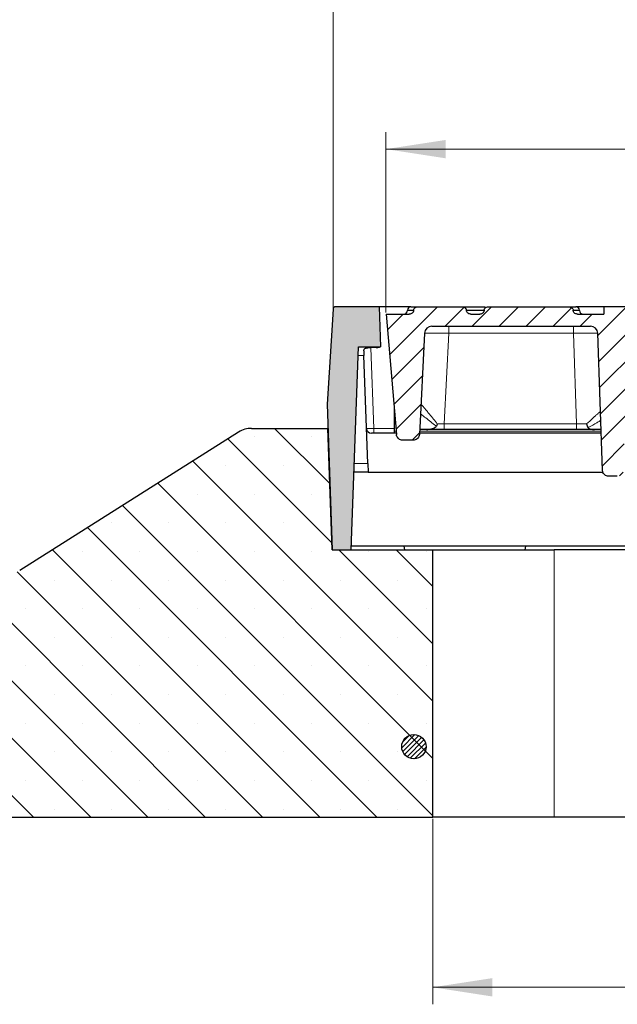
# Model space of a CAD drawing. Units: millimetres. Extents: x 0 to 420, y 0 to 297.
# Drawn here: x 251 to 286, y 202 to 260 of the extents above; entities that cross this region are included whole.
import ezdxf

# ---------------------------------------------------------------- set-up
doc = ezdxf.new("R2010")
doc.units = ezdxf.units.MM
doc.styles.add('SLDTEXTSTYLE0', font='TXT', dxfattribs={"width": 0.605})
doc.dimstyles.new('SLDDIMSTYLE1', dxfattribs={"dimtxt": 3.5, "dimasz": 3.5, "dimexe": 0, "dimexo": 0.0625, "dimgap": 0.875, "dimtad": 1, "dimlfac": 7, "dimrnd": 1e-09, "dimzin": 12, "dimdsep": 46, "dimtxsty": 'SLDTEXTSTYLE0', "dimsah": 1, "dimcen": 0.09, "dimadec": 0, "dimazin": 3, "dimtfac": 1, "dimtdec": 3, "dimtofl": 0, "dimtmove": 0, "dimatfit": 3, "dimfxl": 1, "dimfrac": 2, "dimtolj": 1, "dimtzin": 12, "dimarcsym": 0})
doc.dimstyles.new('SLDDIMSTYLE3', dxfattribs={"dimtxt": 3.5, "dimasz": 3.5, "dimexe": 0, "dimexo": 0.0625, "dimgap": 0.875, "dimtad": 1, "dimdec": 0, "dimlfac": 7, "dimrnd": 1e-09, "dimzin": 12, "dimdsep": 46, "dimtxsty": 'SLDTEXTSTYLE0', "dimsah": 1, "dimcen": 0.09, "dimadec": 0, "dimazin": 3, "dimtol": 1, "dimtp": 2, "dimtm": 2, "dimtfac": 1, "dimtdec": 0, "dimtofl": 0, "dimtmove": 0, "dimatfit": 3, "dimfxl": 1, "dimfrac": 2, "dimtolj": 1, "dimarcsym": 0})
doc.dimstyles.new('SLDDIMSTYLE4', dxfattribs={"dimtxt": 3.5, "dimasz": 3.5, "dimexe": 0, "dimexo": 0.0625, "dimgap": 0.875, "dimtad": 1, "dimdec": 0, "dimlfac": 7, "dimrnd": 1e-09, "dimzin": 12, "dimdsep": 46, "dimtxsty": 'SLDTEXTSTYLE0', "dimsah": 1, "dimcen": 0.09, "dimadec": 0, "dimazin": 3, "dimtol": 1, "dimtm": 2, "dimtfac": 1, "dimtdec": 0, "dimtofl": 0, "dimtmove": 0, "dimatfit": 3, "dimfxl": 1, "dimfrac": 2, "dimtolj": 1, "dimarcsym": 0})

# ---------------------------------------------------------------- blocks, each defined once
blk = doc.blocks.new('_D_7')
at = {"color": 7, "linetype": 'Continuous', "lineweight": 18}
for p, q in [((272.094, 243.045), (272.094, 253.643)), ((324.735, 243.474), (324.735, 253.643)), ((272.094, 252.643), (324.735, 252.643))]:
    blk.add_line(p, q, dxfattribs=at)
for points in [[(272.094, 252.643), (275.594, 252.105), (275.594, 253.181)], [(324.735, 252.643), (321.235, 253.181), (321.235, 252.105)]]:
    blk.add_solid(points, dxfattribs=at)
at = {"color": 7, "linetype": 'Continuous', "lineweight": 18, "attachment_point": 1, "style": 'SLDTEXTSTYLE0'}
for s, insert, char_height in [('0', (301.945, 259.262), 2.45), ('370', (293.35, 257.155), 3.5), ('2', (301.945, 256.105), 2.45), ('-', (301.026, 256.105), 2.45)]:
    blk.add_mtext(s, dxfattribs=dict(at, insert=insert, char_height=char_height))
blk = doc.blocks.new('_D_8')
at = {"color": 7, "linetype": 'Continuous', "lineweight": 18}
for p, q in [((274.842, 213.274), (274.842, 202.374)), ((321.985, 213.274), (321.985, 202.374)), ((321.985, 203.374), (274.842, 203.374))]:
    blk.add_line(p, q, dxfattribs=at)
for points in [[(274.842, 203.374), (278.342, 202.835), (278.342, 203.912)], [(321.985, 203.374), (318.485, 203.912), (318.485, 202.835)]]:
    blk.add_solid(points, dxfattribs=at)
at = {"color": 7, "linetype": 'Continuous', "lineweight": 18, "insert": (295.125, 207.886), "char_height": 3.5, "attachment_point": 1, "style": 'SLDTEXTSTYLE0'}
blk.add_mtext('330', dxfattribs=at)
blk = doc.blocks.new('_D_11')
at = {"color": 7, "linetype": 'Continuous', "lineweight": 18}
for p, q in [((268.977, 243.34), (268.977, 263.311)), ((327.851, 243.34), (327.851, 263.311)), ((327.851, 262.311), (268.977, 262.311))]:
    blk.add_line(p, q, dxfattribs=at)
for points in [[(268.977, 262.311), (272.477, 261.773), (272.477, 262.849)], [(327.851, 262.311), (324.351, 262.849), (324.351, 261.773)]]:
    blk.add_solid(points, dxfattribs=at)
at = {"color": 7, "linetype": 'Continuous', "lineweight": 18, "attachment_point": 1, "style": 'SLDTEXTSTYLE0'}
for s, insert, char_height in [('412', (292.885, 266.823), 3.5), ('±2', (300.561, 265.773), 2.45)]:
    blk.add_mtext(s, dxfattribs=dict(at, insert=insert, char_height=char_height))

msp = doc.modelspace()

# ---------------------------------------------------------------- hatches: boundary and pattern name
at = {"linetype": 'Continuous', "lineweight": 18}
h = msp.add_hatch(color=7, dxfattribs=at)
edge = h.paths.add_edge_path(flags=0)
edge.add_line((268.6283, 237.6595), (268.9276, 229.0881))
edge.add_line((268.9276, 229.0881), (270.051, 229.0881))
edge.add_line((270.051, 229.0881), (270.4675, 241.0167))
edge.add_line((270.4675, 241.0167), (271.771, 241.0167))
edge.add_line((271.771, 241.0167), (271.6887, 243.3738))
edge.add_line((271.6887, 243.3738), (269.1195, 243.3738))
edge.add_arc((269.1195, 243.231), 0.1429, 90, 176.425)
edge.add_line((268.9769, 243.2399), (268.6283, 237.6595))
h = msp.add_hatch(dxfattribs=at)
h.set_pattern_fill('DIN 201 Grauguss', scale=0.25, style=0, pattern_type=2)
h.set_pattern_definition([(45, (0, 0), (-0.79375, 0.79375), [])])
edge = h.paths.add_edge_path(flags=0)
edge.add_line((276.541, 243.3738), (274.0013, 243.3738))
edge.add_spline(control_points=[(274.0013, 243.3738), (274.0001, 243.3738), (273.9989, 243.3738), (273.9977, 243.3738), (273.9566, 243.3735), (273.9149, 243.3675), (273.876, 243.3541), (273.8473, 243.3443), (273.8196, 243.3301), (273.7956, 243.3115), (273.779, 243.2986), (273.7639, 243.2833), (273.7516, 243.2663), (273.7403, 243.2505), (273.7312, 243.233), (273.7252, 243.2146), (273.7204, 243.1997), (273.7175, 243.184), (273.7169, 243.1684)], knot_values=[0.0030114, 0.0030114, 0.0030114, 0.0030114, 0.0030364, 0.0030364, 0.0030364, 0.0039051, 0.0039051, 0.0039051, 0.0045443, 0.0045443, 0.0045443, 0.0049852, 0.0049852, 0.0049852, 0.0053911, 0.0053911, 0.0053911, 0.0057197, 0.0057197, 0.0057197, 0.0057197], weights=[1, 1, 1, 1, 1, 1, 1, 1, 1, 1, 1, 1, 1, 1, 1, 1, 1, 1, 1], degree=3, periodic=0)
edge.add_spline(control_points=[(273.7169, 243.1684), (273.7167, 243.1643), (273.7165, 243.1602), (273.7163, 243.1561), (273.7162, 243.1543), (273.7162, 243.1525), (273.7161, 243.1507)], knot_values=[0.0142282, 0.0142282, 0.0142282, 0.0142282, 0.0143145, 0.0143145, 0.0143145, 0.0143523, 0.0143523, 0.0143523, 0.0143523], weights=[1, 1, 1, 1, 1, 1, 1], degree=3, periodic=0)
edge.add_spline(control_points=[(273.7161, 243.1507), (273.7153, 243.1317), (273.7112, 243.1127), (273.7043, 243.095), (273.6994, 243.0822), (273.6931, 243.07), (273.6857, 243.0586), (273.6711, 243.0362), (273.652, 243.0165), (273.6307, 243.0005), (273.6096, 242.9846), (273.5857, 242.9719), (273.5608, 242.9628), (273.5323, 242.9524), (273.5018, 242.9464), (273.4715, 242.9454), (273.4683, 242.9453), (273.4651, 242.9452), (273.4619, 242.9452)], knot_values=[0.0093846, 0.0093846, 0.0093846, 0.0093846, 0.0097808, 0.0097808, 0.0097808, 0.0100635, 0.0100635, 0.0100635, 0.0106228, 0.0106228, 0.0106228, 0.0111775, 0.0111775, 0.0111775, 0.0118138, 0.0118138, 0.0118138, 0.0118805, 0.0118805, 0.0118805, 0.0118805], weights=[1, 1, 1, 1, 1, 1, 1, 1, 1, 1, 1, 1, 1, 1, 1, 1, 1, 1, 1], degree=3, periodic=0)
edge.add_line((273.4619, 242.9452), (272.0944, 242.9452))
edge.add_line((272.0944, 242.9452), (272.7139, 235.8636))
edge.add_spline(control_points=[(272.7139, 235.8636), (272.7153, 235.8477), (272.7178, 235.8319), (272.7213, 235.8163), (272.7301, 235.7773), (272.7457, 235.7392), (272.7669, 235.7053), (272.7881, 235.6715), (272.8154, 235.6407), (272.8467, 235.6158), (272.8779, 235.5908), (272.9138, 235.5709), (272.9515, 235.5577), (272.9892, 235.5444), (273.0298, 235.5375), (273.0697, 235.5375)], knot_values=[0, 0, 0, 0, 0.0003355, 0.0003355, 0.0003355, 0.0011853, 0.0011853, 0.0011853, 0.0020349, 0.0020349, 0.0020349, 0.0028843, 0.0028843, 0.0028843, 0.0037338, 0.0037338, 0.0037338, 0.0037338], weights=[1, 1, 1, 1, 1, 1, 1, 1, 1, 1, 1, 1, 1, 1, 1, 1], degree=3, periodic=0)
edge.add_line((273.0697, 235.5375), (273.6983, 235.5375))
edge.add_spline(control_points=[(273.6983, 235.5375), (273.7184, 235.5375), (273.7385, 235.5392), (273.7583, 235.5426), (273.7977, 235.5493), (273.8365, 235.5629), (273.8714, 235.5823), (273.9064, 235.6017), (273.9385, 235.6274), (273.9651, 235.6573), (273.9917, 235.6871), (274.0135, 235.722), (274.0286, 235.759), (274.0438, 235.796), (274.0529, 235.8361), (274.0549, 235.8761)], knot_values=[0, 0, 0, 0, 0.0004213, 0.0004213, 0.0004213, 0.0012699, 0.0012699, 0.0012699, 0.0021187, 0.0021187, 0.0021187, 0.0029675, 0.0029675, 0.0029675, 0.0038164, 0.0038164, 0.0038164, 0.0038164], weights=[1, 1, 1, 1, 1, 1, 1, 1, 1, 1, 1, 1, 1, 1, 1, 1], degree=3, periodic=0)
edge.add_line((274.0549, 235.8761), (274.3667, 241.8248))
edge.add_arc((274.7947, 241.8024), 0.4286, 90, 177, ccw=False)
edge.add_line((274.7947, 242.231), (284.1194, 242.231))
edge.add_arc((284.1194, 241.8024), 0.4286, 2, 90, ccw=False)
edge.add_line((284.5477, 241.8173), (284.8292, 233.7579))
edge.add_spline(control_points=[(284.8292, 233.7579), (284.83, 233.7357), (284.8328, 233.7134), (284.8377, 233.6916), (284.8465, 233.6526), (284.8622, 233.6146), (284.8834, 233.5807), (284.9046, 233.5468), (284.9319, 233.5161), (284.9632, 233.4912), (284.9944, 233.4662), (285.0303, 233.4463), (285.068, 233.4331), (285.1057, 233.4198), (285.1462, 233.4129), (285.1861, 233.4129)], knot_values=[0, 0, 0, 0, 0.0004678, 0.0004678, 0.0004678, 0.0013161, 0.0013161, 0.0013161, 0.0021637, 0.0021637, 0.0021637, 0.0030109, 0.0030109, 0.0030109, 0.0038582, 0.0038582, 0.0038582, 0.0038582], weights=[1, 1, 1, 1, 1, 1, 1, 1, 1, 1, 1, 1, 1, 1, 1, 1], degree=3, periodic=0)
edge.add_line((285.1861, 233.4129), (285.6991, 233.4129))
edge.add_spline(control_points=[(285.6991, 233.4129), (285.7211, 233.4129), (285.7433, 233.415), (285.765, 233.4191), (285.8043, 233.4265), (285.8428, 233.4407), (285.8775, 233.4607), (285.9121, 233.4807), (285.9438, 233.507), (285.9699, 233.5373), (285.996, 233.5677), (286.0172, 233.603), (286.0317, 233.6403), (286.0463, 233.6776), (286.0546, 233.7179), (286.056, 233.7579)], knot_values=[0, 0, 0, 0, 0.0004634, 0.0004634, 0.0004634, 0.0013115, 0.0013115, 0.0013115, 0.0021603, 0.0021603, 0.0021603, 0.0030095, 0.0030095, 0.0030095, 0.0038586, 0.0038586, 0.0038586, 0.0038586], weights=[1, 1, 1, 1, 1, 1, 1, 1, 1, 1, 1, 1, 1, 1, 1, 1], degree=3, periodic=0)
edge.add_line((286.056, 233.7579), (286.255, 239.4577))
edge.add_arc((286.612, 239.4452), 0.3571, 90, 178, ccw=False)
edge.add_line((286.612, 239.8024), (287.2279, 239.8024))
edge.add_spline(control_points=[(287.2279, 239.8024), (287.2654, 239.8024), (287.3031, 239.8054), (287.3401, 239.8115), (287.4067, 239.8224), (287.4727, 239.8434), (287.5322, 239.8752), (287.5755, 239.8983), (287.6164, 239.9279), (287.6501, 239.9637), (287.677, 239.9924), (287.6999, 240.026), (287.7147, 240.0624), (287.7248, 240.0873), (287.7313, 240.114), (287.7333, 240.1408)], knot_values=[0.0148867, 0.0148867, 0.0148867, 0.0148867, 0.0156789, 0.0156789, 0.0156789, 0.0171075, 0.0171075, 0.0171075, 0.0181457, 0.0181457, 0.0181457, 0.0189759, 0.0189759, 0.0189759, 0.0195404, 0.0195404, 0.0195404, 0.0195404], weights=[1, 1, 1, 1, 1, 1, 1, 1, 1, 1, 1, 1, 1, 1, 1, 1], degree=3, periodic=0)
edge.add_spline(control_points=[(287.7333, 240.1408), (287.7545, 240.4215), (287.7758, 240.7021), (287.797, 240.9827), (287.8183, 241.2634), (287.8396, 241.5441), (287.861, 241.8248)], knot_values=[0.14341, 0.14341, 0.14341, 0.14341, 0.1493201, 0.1493201, 0.1493201, 0.1552316, 0.1552316, 0.1552316, 0.1552316], weights=[1, 1, 1, 1, 1, 1, 1], degree=3, periodic=0)
edge.add_spline(control_points=[(287.861, 241.8248), (287.8631, 241.8522), (287.8691, 241.8796), (287.8784, 241.9054), (287.8899, 241.9373), (287.9066, 241.9677), (287.9267, 241.995), (287.9568, 242.0359), (287.995, 242.0713), (288.0365, 242.1005), (288.0959, 242.1422), (288.1639, 242.1728), (288.2335, 242.1937), (288.3185, 242.2191), (288.4084, 242.231), (288.4971, 242.231)], knot_values=[0.0131179, 0.0131179, 0.0131179, 0.0131179, 0.0136955, 0.0136955, 0.0136955, 0.0144069, 0.0144069, 0.0144069, 0.0154761, 0.0154761, 0.0154761, 0.0170112, 0.0170112, 0.0170112, 0.0188923, 0.0188923, 0.0188923, 0.0188923], weights=[1, 1, 1, 1, 1, 1, 1, 1, 1, 1, 1, 1, 1, 1, 1, 1], degree=3, periodic=0)
edge.add_line((288.4971, 242.231), (289.6036, 242.231))
edge.add_spline(control_points=[(289.6036, 242.231), (289.5971, 242.3398), (289.5907, 242.4486), (289.5843, 242.5575), (289.575, 242.7147), (289.5658, 242.8719), (289.5565, 243.0291)], knot_values=[0.1341113, 0.1341113, 0.1341113, 0.1341113, 0.1364008, 0.1364008, 0.1364008, 0.1397082, 0.1397082, 0.1397082, 0.1397082], weights=[1, 1, 1, 1, 1, 1, 1], degree=3, periodic=0)
edge.add_spline(control_points=[(289.5565, 243.0291), (289.5556, 243.0452), (289.5528, 243.0612), (289.5484, 243.0766), (289.5436, 243.0931), (289.537, 243.1091), (289.529, 243.1242), (289.5137, 243.1531), (289.493, 243.1794), (289.4696, 243.2024), (289.4379, 243.2337), (289.4007, 243.2597), (289.3616, 243.2812), (289.2945, 243.3181), (289.22, 243.3428), (289.1449, 243.3574), (289.0885, 243.3684), (289.0309, 243.3738), (288.9735, 243.3738)], knot_values=[0.020433, 0.020433, 0.020433, 0.020433, 0.0207721, 0.0207721, 0.0207721, 0.0211315, 0.0211315, 0.0211315, 0.0218243, 0.0218243, 0.0218243, 0.0227686, 0.0227686, 0.0227686, 0.0243998, 0.0243998, 0.0243998, 0.0256234, 0.0256234, 0.0256234, 0.0256234], weights=[1, 1, 1, 1, 1, 1, 1, 1, 1, 1, 1, 1, 1, 1, 1, 1, 1, 1, 1], degree=3, periodic=0)
edge.add_line((288.9735, 243.3738), (284.914, 243.3738))
edge.add_line((284.914, 243.3738), (284.8991, 242.9452))
edge.add_line((284.8991, 242.9452), (283.3638, 242.9452))
edge.add_spline(control_points=[(283.3638, 242.9452), (283.357, 242.9452), (283.3501, 242.9455), (283.3433, 242.946), (283.312, 242.9482), (283.2807, 242.9556), (283.2517, 242.9678), (283.2217, 242.9803), (283.1933, 242.9985), (283.1699, 243.0211), (283.1532, 243.0374), (283.1386, 243.0565), (283.128, 243.0773), (283.1173, 243.0982), (283.1104, 243.1216), (283.1086, 243.1451), (283.1084, 243.1469), (283.1083, 243.1488), (283.1082, 243.1507)], knot_values=[0.0010618, 0.0010618, 0.0010618, 0.0010618, 0.0012042, 0.0012042, 0.0012042, 0.0018629, 0.0018629, 0.0018629, 0.0025484, 0.0025484, 0.0025484, 0.0030375, 0.0030375, 0.0030375, 0.0035317, 0.0035317, 0.0035317, 0.0035704, 0.0035704, 0.0035704, 0.0035704], weights=[1, 1, 1, 1, 1, 1, 1, 1, 1, 1, 1, 1, 1, 1, 1, 1, 1, 1, 1], degree=3, periodic=0)
edge.add_spline(control_points=[(283.1082, 243.1507), (283.1081, 243.1524), (283.1081, 243.1541), (283.108, 243.1558), (283.1078, 243.16), (283.1076, 243.1642), (283.1074, 243.1684)], knot_values=[0.0140899, 0.0140899, 0.0140899, 0.0140899, 0.014126, 0.014126, 0.014126, 0.014214, 0.014214, 0.014214, 0.014214], weights=[1, 1, 1, 1, 1, 1, 1], degree=3, periodic=0)
edge.add_spline(control_points=[(283.1074, 243.1684), (283.1071, 243.1762), (283.1062, 243.184), (283.1048, 243.1917), (283.1013, 243.211), (283.0943, 243.2298), (283.0847, 243.2469), (283.0801, 243.2553), (283.0748, 243.2633), (283.069, 243.2708), (283.0541, 243.2902), (283.0355, 243.307), (283.0152, 243.3207), (282.9886, 243.3386), (282.9584, 243.3516), (282.9275, 243.36), (282.8925, 243.3697), (282.8557, 243.3738), (282.8194, 243.3738)], knot_values=[0.0123633, 0.0123633, 0.0123633, 0.0123633, 0.0125272, 0.0125272, 0.0125272, 0.0129404, 0.0129404, 0.0129404, 0.0131407, 0.0131407, 0.0131407, 0.0136601, 0.0136601, 0.0136601, 0.0143426, 0.0143426, 0.0143426, 0.0151155, 0.0151155, 0.0151155, 0.0151155], weights=[1, 1, 1, 1, 1, 1, 1, 1, 1, 1, 1, 1, 1, 1, 1, 1, 1, 1, 1], degree=3, periodic=0)
edge.add_line((282.8194, 243.3738), (278.1515, 243.3738))
edge.add_spline(control_points=[(278.1515, 243.3738), (278.1451, 243.3738), (278.1387, 243.3737), (278.1323, 243.3734), (278.0919, 243.3718), (278.051, 243.3646), (278.0132, 243.3502), (277.9855, 243.3396), (277.9588, 243.3249), (277.936, 243.3059), (277.9201, 243.2928), (277.9057, 243.2773), (277.8943, 243.2602), (277.8836, 243.2443), (277.8752, 243.2266), (277.8699, 243.2082), (277.8663, 243.1953), (277.864, 243.1818), (277.8634, 243.1684)], knot_values=[0.0038851, 0.0038851, 0.0038851, 0.0038851, 0.0040216, 0.0040216, 0.0040216, 0.0048932, 0.0048932, 0.0048932, 0.0055309, 0.0055309, 0.0055309, 0.0059723, 0.0059723, 0.0059723, 0.0063817, 0.0063817, 0.0063817, 0.0066695, 0.0066695, 0.0066695, 0.0066695], weights=[1, 1, 1, 1, 1, 1, 1, 1, 1, 1, 1, 1, 1, 1, 1, 1, 1, 1, 1], degree=3, periodic=0)
edge.add_spline(control_points=[(277.8634, 243.1684), (277.8633, 243.1642), (277.8631, 243.16), (277.8629, 243.1558), (277.8628, 243.1541), (277.8627, 243.1524), (277.8627, 243.1507)], knot_values=[0.014038, 0.014038, 0.014038, 0.014038, 0.014126, 0.014126, 0.014126, 0.0141621, 0.0141621, 0.0141621, 0.0141621], weights=[1, 1, 1, 1, 1, 1, 1], degree=3, periodic=0)
edge.add_spline(control_points=[(277.8627, 243.1507), (277.8621, 243.1377), (277.86, 243.1247), (277.8566, 243.1122), (277.8505, 243.0902), (277.8399, 243.0691), (277.8265, 243.0506), (277.8132, 243.0321), (277.7967, 243.0157), (277.7786, 243.0019), (277.7579, 242.9862), (277.7346, 242.9734), (277.7103, 242.9642), (277.6818, 242.9534), (277.6513, 242.947), (277.6209, 242.9456), (277.6163, 242.9454), (277.6117, 242.9452), (277.6071, 242.9452)], knot_values=[0.009822, 0.009822, 0.009822, 0.009822, 0.0100912, 0.0100912, 0.0100912, 0.0105716, 0.0105716, 0.0105716, 0.0110475, 0.0110475, 0.0110475, 0.0115926, 0.0115926, 0.0115926, 0.0122315, 0.0122315, 0.0122315, 0.012327, 0.012327, 0.012327, 0.012327], weights=[1, 1, 1, 1, 1, 1, 1, 1, 1, 1, 1, 1, 1, 1, 1, 1, 1, 1, 1], degree=3, periodic=0)
edge.add_line((277.6071, 242.9452), (277.0805, 242.9452))
edge.add_spline(control_points=[(277.0805, 242.9452), (277.0724, 242.9452), (277.0642, 242.9456), (277.0562, 242.9463), (277.025, 242.9489), (276.9939, 242.9568), (276.9653, 242.9693), (276.9357, 242.9822), (276.9079, 243.0006), (276.8852, 243.0235), (276.8688, 243.0399), (276.8547, 243.0591), (276.8445, 243.0799), (276.8343, 243.1009), (276.8279, 243.1242), (276.8264, 243.1475), (276.8263, 243.1485), (276.8263, 243.1496), (276.8262, 243.1507)], knot_values=[0.0010357, 0.0010357, 0.0010357, 0.0010357, 0.0012046, 0.0012046, 0.0012046, 0.0018609, 0.0018609, 0.0018609, 0.0025398, 0.0025398, 0.0025398, 0.0030249, 0.0030249, 0.0030249, 0.0035149, 0.0035149, 0.0035149, 0.003537, 0.003537, 0.003537, 0.003537], weights=[1, 1, 1, 1, 1, 1, 1, 1, 1, 1, 1, 1, 1, 1, 1, 1, 1, 1, 1], degree=3, periodic=0)
edge.add_spline(control_points=[(276.8262, 243.1507), (276.8262, 243.1525), (276.8261, 243.1543), (276.826, 243.1561), (276.8258, 243.1602), (276.8257, 243.1643), (276.8255, 243.1684)], knot_values=[0.0142766, 0.0142766, 0.0142766, 0.0142766, 0.0143145, 0.0143145, 0.0143145, 0.0144007, 0.0144007, 0.0144007, 0.0144007], weights=[1, 1, 1, 1, 1, 1, 1], degree=3, periodic=0)
edge.add_spline(control_points=[(276.8255, 243.1684), (276.8251, 243.177), (276.8241, 243.1857), (276.8224, 243.1942), (276.8186, 243.2136), (276.8113, 243.2325), (276.8014, 243.2497), (276.7873, 243.2742), (276.7674, 243.2958), (276.7449, 243.3129), (276.7209, 243.3312), (276.6932, 243.3451), (276.6646, 243.3547), (276.6291, 243.3667), (276.5914, 243.3726), (276.554, 243.3736), (276.5496, 243.3738), (276.5453, 243.3738), (276.541, 243.3738)], knot_values=[0.0117463, 0.0117463, 0.0117463, 0.0117463, 0.0119259, 0.0119259, 0.0119259, 0.0123382, 0.0123382, 0.0123382, 0.0129319, 0.0129319, 0.0129319, 0.0135634, 0.0135634, 0.0135634, 0.014346, 0.014346, 0.014346, 0.014436, 0.014436, 0.014436, 0.014436], weights=[1, 1, 1, 1, 1, 1, 1, 1, 1, 1, 1, 1, 1, 1, 1, 1, 1, 1, 1], degree=3, periodic=0)
h = msp.add_hatch(dxfattribs=at)
h.set_pattern_fill('SACNCR', angle=90, style=0)
edge = h.paths.add_edge_path(flags=0)
edge.add_line((249.7862, 227.6595), (224.6682, 227.6595))
edge.add_arc((224.6682, 226.231), 1.4286, 90, 180)
edge.add_line((223.2396, 226.231), (223.2396, 219.6595))
edge.add_line((223.2396, 219.6595), (212.9934, 217.8667))
edge.add_spline(control_points=[(212.9934, 217.8667), (212.9708, 217.8627), (212.9483, 217.8582), (212.926, 217.8532), (212.77, 217.8181), (212.6179, 217.7556), (212.4824, 217.6708), (212.3468, 217.5861), (212.224, 217.4768), (212.1241, 217.3519), (212.0242, 217.227), (211.9445, 217.0832), (211.8916, 216.9323), (211.8386, 216.7815), (211.811, 216.6194), (211.811, 216.4595)], knot_values=[0, 0, 0, 0, 0.0004809, 0.0004809, 0.0004809, 0.003886, 0.003886, 0.003886, 0.0072911, 0.0072911, 0.0072911, 0.0106961, 0.0106961, 0.0106961, 0.0141012, 0.0141012, 0.0141012, 0.0141012], weights=[1, 1, 1, 1, 1, 1, 1, 1, 1, 1, 1, 1, 1, 1, 1, 1], degree=3, periodic=0)
edge.add_line((211.811, 216.4595), (211.811, 213.3738))
edge.add_line((211.811, 213.3738), (274.8424, 213.3738))
edge.add_line((274.8424, 213.3738), (274.8424, 229.0881))
edge.add_line((274.8424, 229.0881), (268.9281, 229.0881))
edge.add_line((268.9281, 229.0881), (268.6787, 236.231))
edge.add_line((268.6787, 236.231), (264.1843, 236.231))
edge.add_arc((264.1843, 234.8024), 1.4286, 90, 122.275644)
edge.add_line((263.4215, 236.0102), (250.5491, 227.8803))
edge.add_arc((249.7862, 229.0881), 1.4286, 270, 302.275644, ccw=False)
h = msp.add_hatch(dxfattribs=at)
h.set_pattern_fill('ANSI31', scale=0.0625, style=0)
edge = h.paths.add_edge_path(flags=0)
edge.add_arc((273.733, 217.5167), 0.7143, 0, 360)

# ---------------------------------------------------------------- linework, layer by layer
at = {"color": 7, "linetype": 'Continuous', "lineweight": 25}
for p, q in [((268.9769, 243.2399), (268.6283, 237.6595)), ((271.6887, 243.3738), (269.1195, 243.3738)), ((271.6887, 243.3738), (271.771, 241.0167)), ((273.5631, 243.3738), (271.6887, 243.3738)), ((273.3504, 243.1684), (273.3498, 243.1507)), ((273.5631, 243.3738), (273.992, 243.3738)), ((274.0013, 243.3738), (276.541, 243.3738)), ((276.541, 243.3738), (277.929, 243.3738)), ((278.1515, 243.3738), (282.8194, 243.3738)), ((282.8194, 243.3738), (283.2649, 243.3738)), ((284.914, 243.3738), (283.2649, 243.3738)), ((283.4783, 243.1507), (283.4777, 243.1684)), ((284.914, 243.3738), (284.8991, 242.9452)), ((288.9735, 243.3738), (284.914, 243.3738)), ((272.0944, 242.9452), (272.7139, 235.8636)), ((272.0944, 242.9452), (273.4619, 242.9452)), ((277.0805, 242.9452), (277.6071, 242.9452)), ((283.3638, 242.9452), (284.8991, 242.9452)), ((274.7947, 242.231), (284.1194, 242.231)), ((274.3667, 241.8248), (274.0549, 235.8761)), ((284.8292, 233.7579), (284.5477, 241.8173)), ((270.051, 229.0881), (270.4675, 241.0167)), ((270.4675, 241.0167), (271.771, 241.0167)), ((270.7899, 240.786), (270.7998, 240.5027)), ((271.0208, 234.1735), (270.7998, 240.5027)), ((268.6283, 237.6595), (268.9276, 229.0881)), ((272.5756, 237.4452), (272.5756, 236.0657)), ((264.1843, 236.231), (268.6787, 236.231)), ((268.9281, 229.0881), (268.6787, 236.231)), ((274.4676, 236.1595), (274.0698, 236.1595)), ((275.5142, 236.1595), (274.4676, 236.1595)), ((283.3067, 236.1595), (275.5142, 236.1595)), ((284.3527, 236.1595), (283.3067, 236.1595)), ((284.7453, 236.1595), (284.3527, 236.1595)), ((263.4215, 236.0102), (250.5491, 227.8803)), ((272.7068, 235.9452), (271.2349, 235.9452)), ((272.5756, 236.0657), (272.5756, 235.9452)), ((284.7528, 235.9452), (274.0586, 235.9452)), ((273.6983, 235.5375), (273.0697, 235.5375)), ((271.0208, 234.1735), (271.0388, 233.6595)), ((271.0388, 233.6595), (270.2106, 233.6595)), ((271.0388, 233.6595), (284.851, 233.6595)), ((285.6991, 233.4129), (285.1861, 233.4129)), ((273.1561, 229.3119), (270.0588, 229.3119)), ((280.3145, 229.3119), (273.1561, 229.3119)), ((273.1996, 229.0881), (273.1561, 229.3119)), ((280.271, 229.0881), (280.3145, 229.3119)), ((303.1705, 229.3119), (280.3145, 229.3119)), ((268.9276, 229.0881), (270.051, 229.0881)), ((268.9281, 229.0881), (274.8424, 229.0881)), ((274.8424, 213.3738), (274.8424, 229.0881)), ((274.8424, 229.0881), (281.9853, 229.0881)), ((314.8424, 229.0881), (281.9853, 229.0881)), ((211.811, 213.3738), (274.8424, 213.3738)), ((281.9853, 213.3738), (274.8424, 213.3738)), ((314.8424, 213.3738), (281.9853, 213.3738))]:
    msp.add_line(p, q, dxfattribs=at)
at = {"color": 8, "linetype": 'Continuous', "lineweight": 18}
for p, q in [((273.3498, 243.1507), (273.7159, 243.1507)), ((273.7046, 243.1684), (273.3504, 243.1684)), ((276.8262, 243.1507), (277.8627, 243.1507)), ((277.8564, 243.1684), (276.8339, 243.1684)), ((277.929, 243.3738), (277.929, 243.2996)), ((283.1146, 243.1507), (283.4783, 243.1507)), ((283.4777, 243.1684), (283.1229, 243.1684)), ((275.7933, 242.231), (275.7933, 241.8248)), ((283.1206, 242.231), (283.1206, 241.8248)), ((275.7933, 241.8248), (275.5142, 236.498)), ((283.1206, 241.8248), (275.7933, 241.8248)), ((283.3067, 236.498), (283.1206, 241.8248)), ((271.2118, 240.9717), (271.3777, 236.221)), ((270.7998, 240.5027), (270.4496, 240.5027)), ((271.3777, 236.221), (271.3777, 235.9452)), ((271.3777, 236.221), (272.5756, 236.221)), ((275.5142, 236.498), (283.3067, 236.498)), ((275.5142, 236.498), (275.5142, 236.1595)), ((283.3067, 236.498), (283.3067, 236.1595)), ((272.6963, 236.0657), (272.5756, 236.0657)), ((284.7486, 236.0657), (274.0649, 236.0657)), ((270.2286, 234.1735), (271.0208, 234.1735)), ((281.9853, 229.0881), (281.9853, 213.3738))]:
    msp.add_line(p, q, dxfattribs=at)
at = {"color": 7, "linetype": 'Continuous', "lineweight": 25, "flags": 128}
for points in [[(273.7169, 243.1684), (273.7163, 243.1561), (273.7161, 243.1507)], [(276.8262, 243.1507), (276.826, 243.1561), (276.8255, 243.1684)], [(277.8634, 243.1684), (277.8629, 243.1558), (277.8627, 243.1507)], [(283.1082, 243.1507), (283.108, 243.1558), (283.1074, 243.1684)]]:
    msp.add_lwpolyline(points, dxfattribs=at)
at = {"color": 7, "linetype": 'Continuous', "lineweight": 25}
msp.add_circle((273.733, 217.5167), 0.7143, dxfattribs=at)
for centre, radius, start, end in [((269.1195, 243.231), 0.1429, 90, 176.425), ((273.137, 243.1581), 0.2129, 270, 358), ((273.5631, 243.161), 0.2129, 90, 178), ((283.2649, 243.161), 0.2129, 2, 90), ((283.691, 243.1581), 0.2129, 182, 270), ((274.7947, 241.8024), 0.4286, 90, 177), ((284.1194, 241.8024), 0.4286, 2, 90), ((264.1843, 234.8024), 1.4286, 90, 122.275644), ((271.2349, 236.231), 0.2857, 182, 270)]:
    msp.add_arc(centre, radius, start, end, dxfattribs=at)
at = {"color": 8, "linetype": 'Continuous', "lineweight": 18}
for centre, major_axis, ratio, start_param, end_param in [((275.7961, 241.8024), (1.4294, -0.0224), 0.0156582, 1.5729608, 3.1410181), ((283.1188, 241.8024), (1.4289, 0.0149), 0.0156819, 0.0003834, 1.5693533), ((271.3778, 236.231), (0.4285, 0.01), 0.023249, 3.1418634, 4.7114418), ((275.5191, 236.5167), (1.4315, 0.0187), 0.0130103, 4.4261066, 4.7087975), ((283.3034, 236.5167), (1.4299, -0.0125), 0.0130512, 4.7147853, 5.1290633)]:
    msp.add_ellipse(centre, major_axis=major_axis, ratio=ratio, start_param=start_param, end_param=end_param, dxfattribs=at)
at = {"color": 7, "linetype": 'Continuous', "lineweight": 25}
msp.add_ellipse((273.676, 240.1595), major_axis=(6.9852, -0.0306), ratio=0.1226304, start_param=1.8849052, end_param=1.9591509, dxfattribs=at)
for points, knots in [([(273.7161, 243.1507), (273.7134, 243.1317), (273.7088, 243.0991), (273.6805, 243.0462), (273.6334, 242.9971), (273.5587, 242.9576), (273.4986, 242.9456), (273.4651, 242.9453), (273.4619, 242.9452)], [0, 0, 0, 0, 0.1590826, 0.2734758, 0.4967349, 0.7188459, 0.9730728, 1, 1, 1, 1]), ([(273.7169, 243.1684), (273.7188, 243.184), (273.7232, 243.2189), (273.7504, 243.2695), (273.8005, 243.3204), (273.8845, 243.3632), (273.9578, 243.3737), (274.0001, 243.3738), (274.0013, 243.3738)], [0, 0, 0, 0, 0.1216025, 0.271968, 0.4354031, 0.6711299, 0.9906834, 1, 1, 1, 1]), ([(276.541, 243.3738), (276.5453, 243.3738), (276.587, 243.3734), (276.6593, 243.362), (276.7465, 243.3184), (276.8008, 243.2593), (276.8221, 243.2054), (276.8247, 243.177), (276.8255, 243.1684)], [0, 0, 0, 0, 0.0336724, 0.3244666, 0.5591494, 0.7789483, 0.9327503, 1, 1, 1, 1]), ([(277.0805, 242.9452), (277.0724, 242.9455), (277.033, 242.9465), (276.9622, 242.9648), (276.8882, 243.0136), (276.8407, 243.078), (276.8275, 243.1253), (276.8263, 243.1496), (276.8262, 243.1507)], [0, 0, 0, 0, 0.0680029, 0.3303311, 0.6008817, 0.7953903, 0.9910402, 1, 1, 1, 1]), ([(277.8627, 243.1507), (277.8612, 243.1377), (277.8572, 243.102), (277.8293, 243.0484), (277.7782, 242.9971), (277.7076, 242.9588), (277.6467, 242.9459), (277.6117, 242.9453), (277.6071, 242.9452)], [0, 0, 0, 0, 0.1084279, 0.2995863, 0.4896787, 0.7072498, 0.9616342, 1, 1, 1, 1]), ([(277.8634, 243.1684), (277.865, 243.1818), (277.8687, 243.2143), (277.8928, 243.2632), (277.9404, 243.3148), (278.0214, 243.3594), (278.0983, 243.3731), (278.1451, 243.3737), (278.1515, 243.3738)], [0, 0, 0, 0, 0.1035779, 0.251075, 0.4101896, 0.6389233, 0.9507611, 1, 1, 1, 1]), ([(282.8194, 243.3738), (282.8559, 243.3715), (282.9245, 243.367), (283.0113, 243.3287), (283.0613, 243.2837), (283.0909, 243.2389), (283.1044, 243.2035), (283.1068, 243.1762), (283.1074, 243.1684)], [0, 0, 0, 0, 0.27983111, 0.52680917, 0.71522585, 0.78873059, 0.93979083, 1, 1, 1, 1]), ([(283.3638, 242.9452), (283.357, 242.9454), (283.3188, 242.9463), (283.2486, 242.9633), (283.1732, 243.0112), (283.1241, 243.0753), (283.1097, 243.1235), (283.1083, 243.1488), (283.1082, 243.1507)], [0, 0, 0, 0, 0.05725, 0.3197691, 0.5921391, 0.7876389, 0.984354, 1, 1, 1, 1]), ([(270.7899, 240.786), (270.7924, 240.8176), (270.7965, 240.8708), (270.849, 240.9226), (270.9199, 240.9509), (270.9877, 240.9613), (271.026, 240.9634), (271.0345, 240.9639)], [0, 0, 0, 0, 0.3152088, 0.5306135, 0.7468623, 0.9444505, 1, 1, 1, 1]), ([(271.5214, 240.9837), (271.5523, 240.9857), (271.614, 240.9897), (271.691, 241.003), (271.7453, 241.0143), (271.7601, 241.0159), (271.7668, 241.0167)], [0, 0, 0, 0, 0.2582566, 0.5162019, 0.7812517, 1, 1, 1, 1]), ([(274.4676, 236.1595), (274.5894, 236.1701), (274.7526, 236.1843), (274.9385, 236.2602), (275.0236, 236.3072), (275.0511, 236.3499), (275.0571, 236.3592)], [0, 0, 0, 0, 0.5632707, 0.7540809, 0.9466493, 1, 1, 1, 1]), ([(275.115, 236.4935), (275.1149, 236.493), (275.0977, 236.4469), (275.0773, 236.4028), (275.0571, 236.3592)], [0, 0, 0, 0, 0.0113023, 1, 1, 1, 1]), ([(283.882, 236.4946), (283.8821, 236.4939), (283.8933, 236.4514), (283.9202, 236.3692), (283.9562, 236.3039), (283.9735, 236.2726)], [0, 0, 0, 0, 0.0075612, 0.5246643, 1, 1, 1, 1]), ([(283.9735, 236.2726), (283.9839, 236.2606), (284.01, 236.2304), (284.1028, 236.1893), (284.2212, 236.1637), (284.3155, 236.1607), (284.3527, 236.1595)], [0, 0, 0, 0, 0.1283517, 0.323469, 0.7325654, 1, 1, 1, 1]), ([(273.0697, 235.5375), (273.0296, 235.5415), (272.9493, 235.5494), (272.8423, 235.6109), (272.7614, 235.7016), (272.7231, 235.7922), (272.716, 235.8478), (272.7139, 235.8636)], [0, 0, 0, 0, 0.2272605, 0.4545199, 0.6818094, 0.9091535, 1, 1, 1, 1]), ([(274.0549, 235.8761), (274.0489, 235.8362), (274.0368, 235.7563), (273.9697, 235.6527), (273.8749, 235.5767), (273.7784, 235.5416), (273.7184, 235.5386), (273.6983, 235.5375)], [0, 0, 0, 0, 0.2221591, 0.4443191, 0.6664543, 0.8885376, 1, 1, 1, 1]), ([(285.1861, 233.4129), (285.146, 233.4169), (285.0657, 233.4248), (284.9588, 233.4863), (284.878, 233.5769), (284.8369, 233.6735), (284.8312, 233.7357), (284.8292, 233.7579)], [0, 0, 0, 0, 0.2193362, 0.4386692, 0.6580937, 0.8777001, 1, 1, 1, 1])]:
    msp.add_open_spline(points, degree=3, knots=knots, dxfattribs=at)
at = {"color": 8, "linetype": 'Continuous', "lineweight": 18}
for points, knots in [([(274.1478, 237.647), (274.1551, 237.6446), (274.1634, 237.6418), (274.2239, 237.5777), (274.3074, 237.481), (274.4529, 237.3049), (274.6172, 237.1027), (274.8201, 236.8513), (274.9953, 236.6346), (275.0973, 236.5145), (275.115, 236.4935)], [0, 0, 0, 0, 0.1532119, 0.1736492, 0.3509192, 0.4768203, 0.6062471, 0.782019, 0.9620358, 1, 1, 1, 1]), ([(275.0571, 236.3592), (275.0207, 236.3863), (274.8808, 236.4905), (274.6451, 236.676), (274.3911, 236.8753), (274.2137, 237.0138), (274.1399, 237.0697), (274.1184, 237.086)], [0, 0, 0, 0, 0.1040038, 0.3999599, 0.7023463, 0.913326, 1, 1, 1, 1]), ([(283.882, 236.4946), (283.8828, 236.4952), (284.018, 236.6009), (284.1971, 236.7667), (284.4002, 236.9582), (284.5488, 237.096), (284.6663, 237.192), (284.707, 237.2002), (284.7093, 237.1814), (284.7097, 237.1783)], [0, 0, 0, 0, 0.0018628, 0.3000821, 0.4421946, 0.5878781, 0.7951066, 0.9657855, 1, 1, 1, 1]), ([(284.7266, 236.6964), (284.7099, 236.6868), (284.6393, 236.6463), (284.4169, 236.5128), (284.1767, 236.3714), (283.992, 236.2816), (283.9735, 236.2726)], [0, 0, 0, 0, 0.0848304, 0.3590442, 0.9358593, 1, 1, 1, 1])]:
    msp.add_open_spline(points, degree=3, knots=knots, dxfattribs=at)

# ---------------------------------------------------------------- dimensions: what is measured, and where the dimension line sits
at = {"color": 7, "linetype": 'Continuous', "lineweight": 18}
for base, p1, p2, dimstyle, picture, middle in [((268.9769, 262.311), (327.8508, 243.2399), (268.9769, 243.2399), 'SLDDIMSTYLE3', '_D_11', (298.4138, 262.311)), ((324.7354, 252.643), (272.0944, 242.9452), (324.7354, 243.3738), 'SLDDIMSTYLE4', '_D_7', (298.4149, 252.643)), ((274.8424, 203.3738), (321.9853, 213.3738), (274.8424, 213.3738), 'SLDDIMSTYLE1', '_D_8', (298.4138, 203.3738))]:
    dim = msp.add_linear_dim(base=base, p1=p1, p2=p2, dimstyle=dimstyle, dxfattribs=at)
    dim.commit()
    dim.dimension.update_dxf_attribs({"geometry": picture, "text_midpoint": middle, "dimtype": 160})

doc.saveas('drawing.dxf')
